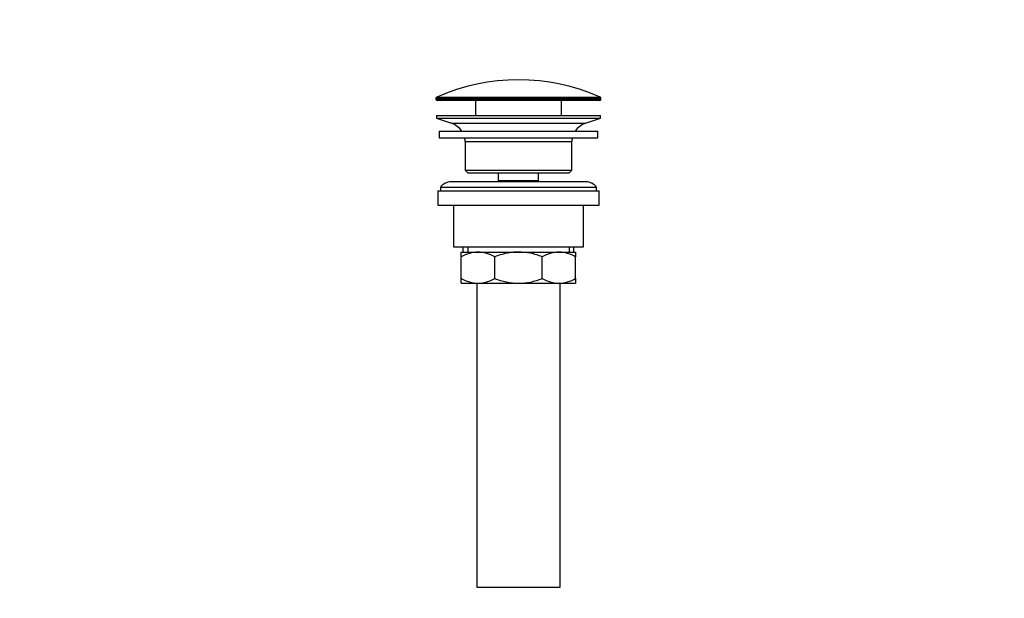
# Model space of a CAD drawing. Units: millimetres. Extents: x 0 to 1478, y 0 to 1758.
# Drawn here: x 1099 to 1478, y 810 to 1032 of the extents above; entities that cross this region are included whole.
import ezdxf
from ezdxf import colors
from ezdxf.entities.mleader import LeaderData, LeaderLine
from ezdxf.math import Vec2, Vec3

# ---------------------------------------------------------------- set-up
doc = ezdxf.new("R2010")
doc.units = ezdxf.units.MM
doc.layers.add('DV4_Défaut', color=7, linetype='Continuous')
doc.layers.add('Défaut', color=7, linetype='Continuous')

# ---------------------------------------------------------------- blocks, each defined once
blk = doc.blocks.new('_DOT')
at = {"color": 0}
blk.add_line((0, 0), (-1, 0), dxfattribs=at)
at = {"color": 0, "const_width": 0.333}
blk.add_lwpolyline([(-0.1665, 0, 1), (0.1665, 0, 1)], format="xyb", close=True, dxfattribs=at)
blk = doc.blocks.new('SE3')
at = {"layer": 'DV4_Défaut', "color": 7, "linetype": 'Continuous'}
for p, q in [((1322.75, 1001.97), (1259.25, 1001.97)), ((1259.25, 1001.97), (1259.25, 1001.6)), ((1259.25, 1001.6), (1322.75, 1001.6)), ((1259.55, 1002.43), (1322.46, 1002.43)), ((1322.25, 1001.1), (1259.75, 1001.1)), ((1274.5, 1001.1), (1274.5, 995.3)), ((1307.5, 995.3), (1307.5, 1001.1)), ((1322.75, 1001.6), (1322.75, 1001.97)), ((1259.5, 995.3), (1322.5, 995.3)), ((1259.5, 995.3), (1259.5, 994.3)), ((1259.5, 994.3), (1322.5, 994.3)), ((1259.5, 994.3), (1265.19, 992.37)), ((1316.82, 992.37), (1322.5, 994.3)), ((1322.5, 994.3), (1322.5, 995.3)), ((1260.5, 989.3), (1321.5, 989.3)), ((1260.5, 989.3), (1260.5, 986.8)), ((1265.19, 992.37), (1316.82, 992.37)), ((1321.5, 986.8), (1321.5, 989.3)), ((1260.5, 986.8), (1321.5, 986.8)), ((1270.5, 985.3), (1311.5, 985.3)), ((1270.5, 985.3), (1270.5, 974.3)), ((1311.5, 974.3), (1311.5, 985.3)), ((1270.5, 974.3), (1311.5, 974.3)), ((1270.5, 974.3), (1271.5, 973.3)), ((1310.5, 973.3), (1311.5, 974.3)), ((1271.5, 973.3), (1310.5, 973.3)), ((1283.25, 973.3), (1283.25, 970.3)), ((1283.25, 970.3), (1298.75, 970.3)), ((1283.25, 970.3), (1283.72, 969.8)), ((1298.29, 969.8), (1298.75, 970.3)), ((1298.75, 970.3), (1298.75, 973.3)), ((1260, 966.3), (1322, 966.3)), ((1260, 966.3), (1260, 960.8)), ((1261, 967.8), (1321, 967.8)), ((1261, 967.8), (1261, 966.3)), ((1317, 969.8), (1265, 969.8)), ((1321, 966.3), (1321, 967.8)), ((1322, 960.8), (1322, 966.3)), ((1260, 960.8), (1322, 960.8)), ((1266, 960.8), (1266, 944.8)), ((1316, 944.8), (1316, 960.8)), ((1266, 944.8), (1316, 944.8)), ((1269.65, 944.8), (1269.65, 942.8)), ((1271.53, 944.8), (1271.53, 942.8)), ((1310.48, 944.8), (1310.48, 942.8)), ((1312.35, 942.8), (1312.35, 944.8)), ((1269, 942.8), (1275.45, 942.8)), ((1269, 940.98), (1269, 942.8)), ((1269, 932.61), (1269, 940.98)), ((1275.45, 942.8), (1291, 942.8)), ((1281.89, 932.61), (1281.89, 940.98)), ((1291, 942.8), (1306.56, 942.8)), ((1300.12, 932.61), (1300.12, 940.98)), ((1306.56, 942.8), (1313, 942.8)), ((1313, 942.8), (1313, 940.98)), ((1313, 932.61), (1313, 940.98)), ((1269, 930.8), (1269, 932.61)), ((1313, 932.61), (1313, 930.8)), ((1269, 930.8), (1275.45, 930.8)), ((1275, 930.8), (1275, 813.8)), ((1275.45, 930.8), (1291, 930.8)), ((1291, 930.8), (1306.56, 930.8)), ((1306.56, 930.8), (1313, 930.8)), ((1307, 813.8), (1307, 930.8)), ((1275, 813.8), (1307, 813.8))]:
    blk.add_line(p, q, dxfattribs=at)
for centre, radius, start, end in [((1291, 931.57), 77.52, 66.0633, 113.9367), ((1259.75, 1001.97), 0.5, 113.9367, 180), ((1259.75, 1001.6), 0.5, 180, 270), ((1322.25, 1001.6), 0.5, 270, 0), ((1322.25, 1001.97), 0.5, 0, 66.0633), ((1262.66, 984.93), 7.85, 33.7747, 71.2375), ((1319.35, 984.93), 7.85, 108.7625, 146.2253), ((1262.66, 984.93), 7.85, 2.6706, 13.7446), ((1319.35, 984.93), 7.85, 166.2554, 177.3294), ((1265, 964.8), 5, 90, 143.1301), ((1317, 964.8), 5, 36.8699, 90), ((1275.76, 929.34), 13.46, 91.3148, 120.1082), ((1275.2, 929.55), 13.25, 59.6607, 88.9163), ((1306.87, 929.34), 13.46, 91.3148, 120.1082), ((1306.31, 929.55), 13.25, 59.6607, 88.9163), ((1275.7, 944.05), 13.25, 239.6607, 268.9163), ((1275.14, 944.25), 13.46, 271.3148, 300.1082), ((1306.81, 944.05), 13.25, 239.6607, 268.9163), ((1306.25, 944.25), 13.46, 271.3148, 300.1082)]:
    blk.add_arc(centre, radius, start, end, dxfattribs=at)
for points, knots in [([(1291, 942.8), (1290.61, 942.8), (1290.22, 942.79), (1289.44, 942.74), (1289.05, 942.71), (1287.89, 942.59), (1287.13, 942.47), (1285.61, 942.16), (1284.85, 941.96), (1283.36, 941.52), (1282.62, 941.26), (1281.89, 940.98)], [0, 0, 0, 0, 0.125, 0.125, 0.25, 0.25, 0.5, 0.5, 0.75, 0.75, 1, 1, 1, 1]), ([(1300.12, 940.98), (1299.39, 941.26), (1298.65, 941.52), (1297.15, 941.97), (1296.39, 942.16), (1294.11, 942.63), (1292.57, 942.8), (1291, 942.8)], [0, 0, 0, 0, 0.25, 0.25, 0.5, 0.5, 1, 1, 1, 1]), ([(1281.89, 932.61), (1282.62, 932.33), (1283.36, 932.08), (1284.85, 931.63), (1285.61, 931.44), (1287.13, 931.12), (1287.89, 931), (1289.05, 930.88), (1289.44, 930.85), (1290.22, 930.81), (1290.61, 930.8), (1291, 930.8)], [0, 0, 0, 0, 0.25, 0.25, 0.5, 0.5, 0.75, 0.75, 0.875, 0.875, 1, 1, 1, 1]), ([(1291, 930.8), (1292.57, 930.8), (1294.11, 930.97), (1296.39, 931.43), (1297.15, 931.63), (1298.65, 932.08), (1299.39, 932.33), (1300.12, 932.61)], [0, 0, 0, 0, 0.5, 0.5, 0.75, 0.75, 1, 1, 1, 1])]:
    blk.add_open_spline(points, degree=3, knots=knots, dxfattribs=at)

msp = doc.modelspace()

# ---------------------------------------------------------------- block references
at = {"layer": 'Défaut'}
msp.add_blockref('SE3', (0, 0), dxfattribs=at)

# ---------------------------------------------------------------- leaders
at = {"layer": 'Défaut', "color": 7, "linetype": 'Continuous'}
ml = msp.add_multileader_mtext('Standard', dxfattribs=at)
ml.set_content('{\\pxsm0.9;\\fSolid Edge ISO|b1||i0||c0|p34;\\W1.;29/03/2018\\P}', color=256)
ml.set_leader_properties()
ml.set_arrow_properties(name='DOT')
ml.build(insert=Vec2(0, 0))
ml.multileader.update_dxf_attribs({"leader_type": 0, "dogleg_length": 0, "arrow_head_size": 12})
ctx = ml.context
ctx.base_point, ctx.char_height, ctx.arrow_head_size, ctx.landing_gap_size = Vec3(1390.41, 1750.71), 12, 12, 4.2
notes = []
notes.append((ctx, [(0, (0, 0, 0), (0, 0), (1, 0), 1, [])]))
ctx.mtext.insert = Vec3(1392.41, 1756.83)
for ctx, leaders in notes:
    for number, flags, end, landing, length, lines in leaders:
        leader = LeaderData()
        leader.index, (leader.has_last_leader_line, leader.has_dogleg_vector, leader.attachment_direction) = number, flags
        leader.last_leader_point, leader.dogleg_vector, leader.dogleg_length = Vec3(end), Vec3(landing), length
        for number, points, colour, breaks in lines:
            line = LeaderLine()
            line.index, line.vertices, line.color, line.breaks = number, Vec3.list(points), colors.encode_raw_color(colour), breaks
            leader.lines.append(line)
        ctx.leaders.append(leader)

doc.saveas('drawing.dxf')
